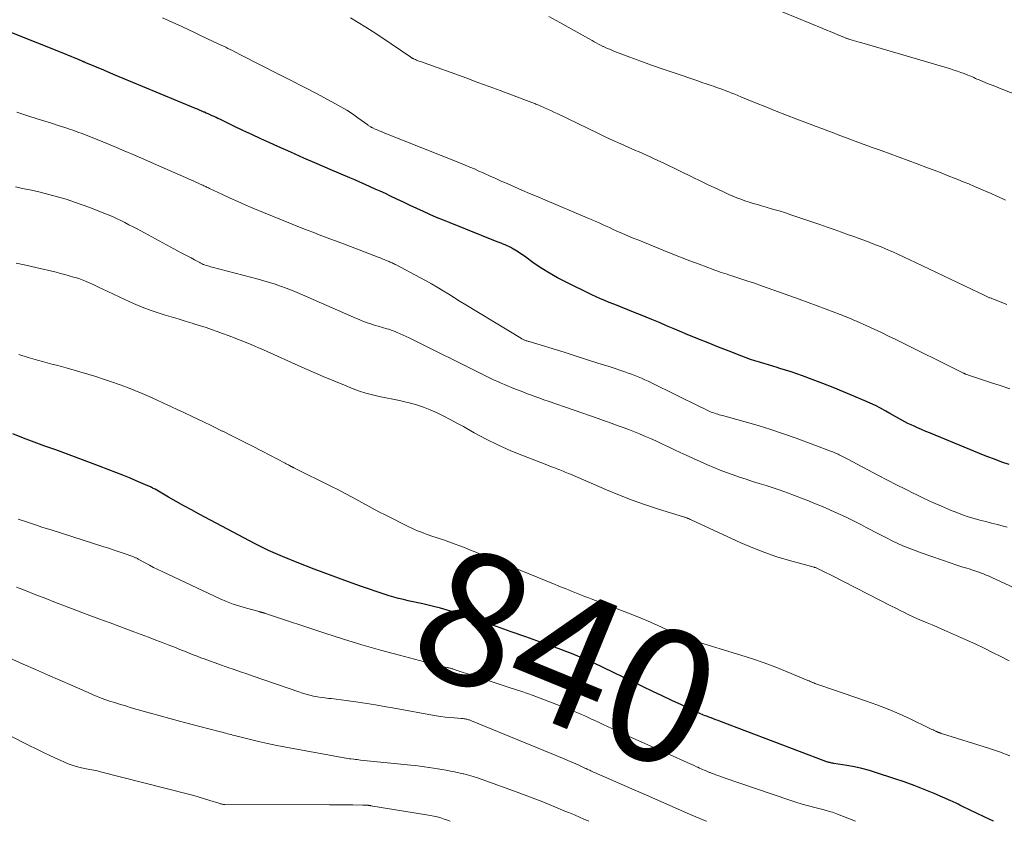
# Model space of a CAD drawing. Units: feet. Extents: x 1920000 to 1925000, y 530000 to 535006.
# Drawn here: x 1921008 to 1921156, y 530000 to 530121 of the extents above; entities that cross this region are included whole.
import ezdxf
from ezdxf.enums import TextEntityAlignment as Align

# ---------------------------------------------------------------- set-up
doc = ezdxf.new("R2010")
doc.units = ezdxf.units.FT
doc.header["$LTSCALE"] = 100
doc.header["$MEASUREMENT"] = 0
for name, color, linetype, lineweight in [('CONTOUR INDEX', 32, 'Continuous', 25), ('CONTOUR INDEX LABEL', 7, 'Continuous', 15), ('CONTOUR INTERMEDIATE', 40, 'Continuous', 15)]:
    doc.layers.add(name, color=color, linetype=linetype, lineweight=lineweight)
doc.styles.add('slant', font='romans.shx', dxfattribs={"oblique": 14.999978})

msp = doc.modelspace()

# ---------------------------------------------------------------- linework, layer by layer
at = {"layer": 'CONTOUR INDEX', "flags": 128}
for points, elevation in [([(1921157.06, 530053.64), (1921155.93, 530054.04), (1921154.82, 530054.46), (1921153.71, 530054.89), (1921152.6, 530055.33), (1921145.91, 530058.07), (1921145.22, 530058.36), (1921144.54, 530058.65), (1921143.86, 530058.94), (1921143.18, 530059.23), (1921142.77, 530059.41), (1921142.3, 530059.63), (1921141.83, 530059.85), (1921141.37, 530060.09), (1921140.91, 530060.33), (1921140.46, 530060.59), (1921140.01, 530060.84), (1921139.55, 530061.09), (1921139.1, 530061.35), (1921138.48, 530061.7), (1921137.71, 530062.12), (1921136.93, 530062.52), (1921136.14, 530062.89), (1921135.34, 530063.25), (1921133.7, 530063.95), (1921132.14, 530064.6), (1921130.58, 530065.24), (1921129.01, 530065.85), (1921127.43, 530066.44), (1921125.95, 530066.99), (1921125.11, 530067.29), (1921124.26, 530067.58), (1921123.41, 530067.86), (1921122.55, 530068.12), (1921122.18, 530068.23), (1921121.51, 530068.43), (1921120.83, 530068.64), (1921120.16, 530068.84), (1921119.49, 530069.05), (1921118.82, 530069.26), (1921118.15, 530069.48), (1921117.49, 530069.72), (1921116.83, 530069.97), (1921114.92, 530070.71), (1921113.35, 530071.32), (1921111.77, 530071.95), (1921110.21, 530072.59), (1921108.64, 530073.24), (1921107.47, 530073.73), (1921106.49, 530074.14), (1921105.52, 530074.54), (1921104.55, 530074.95), (1921103.57, 530075.35), (1921103.3, 530075.47), (1921102.46, 530075.81), (1921101.62, 530076.16), (1921100.78, 530076.5), (1921099.94, 530076.84), (1921099.6, 530076.98), (1921098.93, 530077.25), (1921098.26, 530077.51), (1921097.59, 530077.78), (1921096.91, 530078.05), (1921096.24, 530078.32), (1921095.58, 530078.6), (1921094.92, 530078.9), (1921094.27, 530079.2), (1921090.33, 530081.12), (1921089.12, 530081.75), (1921087.93, 530082.42), (1921086.77, 530083.15), (1921085.63, 530083.92), (1921084.14, 530084.98), (1921083.77, 530085.24), (1921083.39, 530085.5), (1921083.01, 530085.74), (1921082.62, 530085.98), (1921082.39, 530086.12), (1921082.11, 530086.28), (1921081.82, 530086.43), (1921081.53, 530086.56), (1921081.23, 530086.69), (1921080.93, 530086.81), (1921080.63, 530086.93), (1921080.33, 530087.05), (1921080.03, 530087.17), (1921072.97, 530089.99), (1921071.95, 530090.4), (1921070.94, 530090.83), (1921069.94, 530091.26), (1921068.94, 530091.71), (1921067.94, 530092.17), (1921066.95, 530092.64), (1921065.95, 530093.1), (1921064.96, 530093.57), (1921063.98, 530094.04), (1921063.23, 530094.4), (1921062.47, 530094.76), (1921061.7, 530095.1), (1921060.94, 530095.45), (1921060.17, 530095.79), (1921059.41, 530096.12), (1921058.64, 530096.46), (1921057.87, 530096.79), (1921054.94, 530098.04), (1921052.97, 530098.89), (1921050.99, 530099.75), (1921049.03, 530100.62), (1921047.06, 530101.5), (1921045.87, 530102.04), (1921044.51, 530102.66), (1921043.15, 530103.28), (1921041.8, 530103.92), (1921040.45, 530104.56), (1921038.33, 530105.58), (1921038.05, 530105.72), (1921037.76, 530105.86), (1921037.47, 530106), (1921037.18, 530106.13), (1921036.89, 530106.27), (1921036.6, 530106.4), (1921036.3, 530106.53), (1921036.01, 530106.66), (1921035.95, 530106.68), (1921035.63, 530106.82), (1921035.3, 530106.96), (1921034.98, 530107.1), (1921034.66, 530107.23), (1921026.7, 530110.53), (1921025.25, 530111.13), (1921023.8, 530111.74), (1921022.36, 530112.34), (1921020.91, 530112.95), (1921018.17, 530114.09), (1921018.09, 530114.12), (1921018.01, 530114.16), (1921017.93, 530114.19), (1921017.85, 530114.23), (1921017.77, 530114.26), (1921017.69, 530114.3), (1921017.61, 530114.33), (1921017.53, 530114.37), (1921016.84, 530114.66), (1921016.41, 530114.84), (1921015.98, 530115.02), (1921015.55, 530115.19), (1921015.12, 530115.36), (1921006.78, 530118.68)], 860), ([(1921154.69, 530000), (1921154.68, 530000.01), (1921153.41, 530000.6), (1921152.14, 530001.21), (1921150.04, 530002.24), (1921149.83, 530002.34), (1921149.61, 530002.45), (1921149.39, 530002.56), (1921149.17, 530002.66), (1921148.96, 530002.77), (1921148.74, 530002.87), (1921148.52, 530002.97), (1921148.3, 530003.07), (1921145.77, 530004.17), (1921144.27, 530004.79), (1921142.77, 530005.38), (1921141.25, 530005.94), (1921139.72, 530006.46), (1921137.12, 530007.3), (1921136.02, 530007.63), (1921134.91, 530007.93), (1921133.78, 530008.17), (1921132.65, 530008.38), (1921130.68, 530008.7), (1921130.53, 530008.73), (1921130.38, 530008.76), (1921130.23, 530008.79), (1921130.08, 530008.82), (1921129.93, 530008.86), (1921129.79, 530008.9), (1921129.64, 530008.94), (1921129.5, 530008.99), (1921113.64, 530015.02), (1921113.29, 530015.15), (1921112.94, 530015.28), (1921112.6, 530015.41), (1921112.25, 530015.54), (1921112.03, 530015.62), (1921111.79, 530015.71), (1921111.56, 530015.79), (1921111.33, 530015.88), (1921111.09, 530015.97), (1921110.86, 530016.07), (1921110.63, 530016.16), (1921110.4, 530016.26), (1921110.18, 530016.37), (1921107.75, 530017.5), (1921106.31, 530018.17), (1921104.88, 530018.85), (1921103.44, 530019.53), (1921102.01, 530020.21), (1921094.52, 530023.81), (1921093.94, 530024.09), (1921093.36, 530024.35), (1921092.77, 530024.61), (1921092.17, 530024.85), (1921091.58, 530025.09), (1921090.98, 530025.33), (1921090.38, 530025.55), (1921089.78, 530025.78), (1921086.58, 530026.94), (1921084.37, 530027.73), (1921082.16, 530028.51), (1921079.95, 530029.28), (1921077.73, 530030.03), (1921073.51, 530031.46), (1921072.51, 530031.78), (1921071.5, 530032.07), (1921070.48, 530032.33), (1921069.46, 530032.57), (1921068.86, 530032.7), (1921068.13, 530032.85), (1921067.4, 530033.01), (1921066.67, 530033.17), (1921065.94, 530033.34), (1921065.21, 530033.51), (1921064.49, 530033.71), (1921063.78, 530033.92), (1921063.07, 530034.15), (1921059.48, 530035.39), (1921057.15, 530036.21), (1921054.83, 530037.05), (1921052.53, 530037.93), (1921050.23, 530038.84), (1921047.74, 530039.84), (1921046.7, 530040.28), (1921045.67, 530040.74), (1921044.66, 530041.23), (1921043.65, 530041.74), (1921035.22, 530046.22), (1921034.06, 530046.84), (1921032.91, 530047.47), (1921031.76, 530048.12), (1921030.61, 530048.77), (1921028.59, 530049.94), (1921028.46, 530050.01), (1921028.32, 530050.08), (1921028.19, 530050.15), (1921028.06, 530050.22), (1921027.92, 530050.29), (1921027.79, 530050.36), (1921027.65, 530050.42), (1921027.51, 530050.48), (1921025.76, 530051.22), (1921024.74, 530051.64), (1921023.72, 530052.06), (1921022.69, 530052.47), (1921021.66, 530052.86), (1921020.1, 530053.46), (1921018.49, 530054.07), (1921016.88, 530054.67), (1921015.26, 530055.26), (1921013.65, 530055.85), (1921012.03, 530056.44), (1921010.42, 530057.03), (1921008.81, 530057.64), (1921007.21, 530058.26)], 840)]:
    msp.add_lwpolyline(points, dxfattribs=dict(at, elevation=elevation))
at = {"layer": 'CONTOUR INTERMEDIATE', "flags": 128}
for points, elevation in [([(1921166.8, 530105.84), (1921155.87, 530110.16), (1921155.26, 530110.4), (1921154.65, 530110.65), (1921154.03, 530110.89), (1921153.42, 530111.14), (1921152.66, 530111.45), (1921152.43, 530111.55), (1921152.2, 530111.64), (1921151.97, 530111.74), (1921151.75, 530111.85), (1921151.52, 530111.95), (1921151.29, 530112.05), (1921151.06, 530112.14), (1921150.82, 530112.23), (1921150.28, 530112.45), (1921149.77, 530112.64), (1921149.26, 530112.82), (1921148.75, 530112.99), (1921148.23, 530113.15), (1921134.87, 530117.09), (1921134.51, 530117.19), (1921134.16, 530117.29), (1921133.81, 530117.4), (1921133.46, 530117.5), (1921132.94, 530117.65), (1921132.85, 530117.68), (1921132.76, 530117.71), (1921132.66, 530117.74), (1921132.57, 530117.78), (1921132.48, 530117.81), (1921132.38, 530117.85), (1921132.29, 530117.88), (1921132.2, 530117.92), (1921131.27, 530118.31), (1921130.71, 530118.55), (1921130.15, 530118.78), (1921129.59, 530119.01), (1921129.03, 530119.24), (1921119.25, 530123.26)], 876), ([(1921157.15, 530065.07), (1921155.7, 530065.55), (1921154.26, 530066.02), (1921151.22, 530067), (1921151.08, 530067.04), (1921150.95, 530067.09), (1921150.82, 530067.13), (1921150.69, 530067.18), (1921150.53, 530067.24), (1921150.48, 530067.26), (1921150.42, 530067.28), (1921150.37, 530067.31), (1921150.32, 530067.33), (1921150.26, 530067.36), (1921150.21, 530067.38), (1921150.16, 530067.41), (1921150.1, 530067.43), (1921139.98, 530072.46), (1921138.9, 530072.98), (1921137.83, 530073.5), (1921136.74, 530074), (1921135.66, 530074.5), (1921134.09, 530075.21), (1921133.78, 530075.34), (1921133.48, 530075.48), (1921133.17, 530075.61), (1921132.86, 530075.74), (1921132.55, 530075.86), (1921132.23, 530075.99), (1921131.92, 530076.11), (1921131.61, 530076.23), (1921129.52, 530077.02), (1921128.16, 530077.54), (1921126.8, 530078.04), (1921125.44, 530078.54), (1921124.07, 530079.04), (1921120.81, 530080.2), (1921119.79, 530080.56), (1921118.76, 530080.92), (1921117.73, 530081.26), (1921116.7, 530081.6), (1921115.34, 530082.04), (1921114.99, 530082.16), (1921114.63, 530082.27), (1921114.28, 530082.38), (1921113.93, 530082.5), (1921113.57, 530082.61), (1921113.22, 530082.73), (1921112.87, 530082.86), (1921112.52, 530082.99), (1921110.42, 530083.78), (1921109.02, 530084.31), (1921107.62, 530084.85), (1921106.23, 530085.4), (1921104.85, 530085.96), (1921101.33, 530087.39), (1921100.51, 530087.73), (1921099.69, 530088.07), (1921098.87, 530088.42), (1921098.06, 530088.78), (1921097.39, 530089.08), (1921096.92, 530089.3), (1921096.44, 530089.51), (1921095.97, 530089.72), (1921095.49, 530089.94), (1921095.02, 530090.15), (1921094.54, 530090.36), (1921094.07, 530090.57), (1921093.59, 530090.78), (1921087.21, 530093.46), (1921086.07, 530093.95), (1921084.92, 530094.44), (1921083.77, 530094.93), (1921082.63, 530095.43), (1921081.18, 530096.06), (1921080.76, 530096.24), (1921080.34, 530096.43), (1921079.92, 530096.62), (1921079.51, 530096.81), (1921079.09, 530097), (1921078.67, 530097.19), (1921078.25, 530097.38), (1921077.83, 530097.57), (1921077.3, 530097.8), (1921076.62, 530098.11), (1921075.93, 530098.4), (1921075.24, 530098.69), (1921074.54, 530098.97), (1921062.9, 530103.62), (1921062.6, 530103.74), (1921062.3, 530103.86), (1921062.01, 530103.98), (1921061.71, 530104.11), (1921061.32, 530104.28), (1921061.22, 530104.32), (1921061.12, 530104.37), (1921061.03, 530104.43), (1921060.93, 530104.48), (1921060.84, 530104.54), (1921060.75, 530104.6), (1921060.66, 530104.67), (1921060.57, 530104.73), (1921059.1, 530105.81), (1921058.27, 530106.4), (1921057.42, 530106.96), (1921056.54, 530107.48), (1921055.65, 530107.98), (1921052.96, 530109.39), (1921050.91, 530110.46), (1921048.85, 530111.53), (1921046.78, 530112.59), (1921044.71, 530113.64), (1921041.24, 530115.4), (1921040.9, 530115.57), (1921040.57, 530115.74), (1921040.23, 530115.91), (1921039.89, 530116.07), (1921039.56, 530116.24), (1921039.22, 530116.41), (1921038.88, 530116.57), (1921038.54, 530116.73), (1921037.33, 530117.31), (1921036.39, 530117.76), (1921035.44, 530118.2), (1921034.5, 530118.65), (1921033.55, 530119.09), (1921032.6, 530119.54), (1921031.17, 530120.2), (1921029.73, 530120.84)], 864), ([(1921156.7, 530077.73), (1921154.32, 530078.66), (1921154.21, 530078.71), (1921154.11, 530078.75), (1921154.01, 530078.79), (1921153.9, 530078.83), (1921153.8, 530078.87), (1921153.7, 530078.92), (1921153.6, 530078.97), (1921153.5, 530079.01), (1921153.28, 530079.12), (1921153.08, 530079.22), (1921152.87, 530079.32), (1921152.66, 530079.42), (1921152.46, 530079.52), (1921142.98, 530084.06), (1921142.12, 530084.47), (1921141.26, 530084.87), (1921140.4, 530085.26), (1921139.53, 530085.64), (1921139.14, 530085.81), (1921138.47, 530086.09), (1921137.79, 530086.38), (1921137.11, 530086.65), (1921136.42, 530086.92), (1921135.73, 530087.18), (1921135.05, 530087.44), (1921134.36, 530087.69), (1921133.67, 530087.95), (1921132.9, 530088.23), (1921131.82, 530088.62), (1921130.74, 530089), (1921129.66, 530089.38), (1921128.58, 530089.75), (1921124.36, 530091.18), (1921123.4, 530091.5), (1921122.44, 530091.8), (1921121.47, 530092.09), (1921120.5, 530092.38), (1921119.8, 530092.57), (1921119.18, 530092.75), (1921118.55, 530092.94), (1921117.93, 530093.13), (1921117.31, 530093.33), (1921116.7, 530093.55), (1921116.09, 530093.78), (1921115.49, 530094.03), (1921114.9, 530094.29), (1921113.88, 530094.76), (1921112.79, 530095.27), (1921111.69, 530095.78), (1921110.6, 530096.31), (1921109.52, 530096.83), (1921105.19, 530098.95), (1921104.66, 530099.2), (1921104.12, 530099.46), (1921103.58, 530099.7), (1921103.04, 530099.95), (1921102.5, 530100.19), (1921101.96, 530100.43), (1921101.42, 530100.67), (1921100.87, 530100.91), (1921099.73, 530101.41), (1921098.62, 530101.9), (1921097.51, 530102.41), (1921096.4, 530102.92), (1921095.3, 530103.44), (1921089.06, 530106.44), (1921088.58, 530106.67), (1921088.1, 530106.89), (1921087.62, 530107.11), (1921087.14, 530107.33), (1921086.49, 530107.62), (1921086.33, 530107.69), (1921086.18, 530107.76), (1921086.02, 530107.82), (1921085.87, 530107.88), (1921085.71, 530107.94), (1921085.55, 530108), (1921085.4, 530108.06), (1921085.24, 530108.12), (1921082.2, 530109.27), (1921080.52, 530109.9), (1921078.84, 530110.52), (1921077.16, 530111.14), (1921075.48, 530111.75), (1921068.51, 530114.26), (1921068.32, 530114.33), (1921068.12, 530114.4), (1921067.93, 530114.48), (1921067.74, 530114.56), (1921067.46, 530114.69), (1921067.41, 530114.71), (1921067.35, 530114.73), (1921067.3, 530114.76), (1921067.25, 530114.79), (1921067.2, 530114.82), (1921067.15, 530114.85), (1921067.1, 530114.88), (1921067.05, 530114.91), (1921062.53, 530117.98), (1921061.41, 530118.72), (1921060.29, 530119.44), (1921059.14, 530120.14), (1921057.99, 530120.82)], 868), ([(1921156.52, 530093.44), (1921156.02, 530093.66), (1921155.18, 530094.03), (1921154.35, 530094.4), (1921153.51, 530094.77), (1921152.68, 530095.14), (1921151.84, 530095.5), (1921151, 530095.86), (1921150.15, 530096.2), (1921149.31, 530096.54), (1921148.92, 530096.69), (1921147.88, 530097.1), (1921146.84, 530097.51), (1921145.79, 530097.91), (1921144.75, 530098.3), (1921143.2, 530098.88), (1921141.85, 530099.38), (1921140.5, 530099.88), (1921139.16, 530100.37), (1921137.81, 530100.87), (1921136.46, 530101.36), (1921135.78, 530101.6), (1921135.11, 530101.85), (1921134.43, 530102.1), (1921133.76, 530102.35), (1921133.09, 530102.61), (1921132.42, 530102.86), (1921131.74, 530103.11), (1921131.07, 530103.37), (1921130.65, 530103.53), (1921129.77, 530103.86), (1921128.89, 530104.19), (1921128, 530104.52), (1921127.12, 530104.86), (1921125.11, 530105.61), (1921123.55, 530106.21), (1921121.99, 530106.82), (1921120.43, 530107.44), (1921118.88, 530108.07), (1921116.68, 530108.97), (1921116.23, 530109.15), (1921115.78, 530109.34), (1921115.33, 530109.52), (1921114.88, 530109.7), (1921114.43, 530109.88), (1921113.97, 530110.05), (1921113.51, 530110.22), (1921113.05, 530110.38), (1921112.72, 530110.5), (1921112.1, 530110.72), (1921111.47, 530110.93), (1921110.84, 530111.14), (1921110.21, 530111.35), (1921106.51, 530112.6), (1921104.88, 530113.16), (1921103.25, 530113.73), (1921101.63, 530114.32), (1921100.02, 530114.92), (1921097.57, 530115.85), (1921097.18, 530116.01), (1921096.8, 530116.16), (1921096.41, 530116.33), (1921096.03, 530116.51), (1921095.95, 530116.55), (1921095.61, 530116.71), (1921095.28, 530116.88), (1921094.95, 530117.06), (1921094.63, 530117.24), (1921094.31, 530117.43), (1921093.98, 530117.62), (1921093.66, 530117.81), (1921093.33, 530117.99), (1921089.49, 530120.15), (1921087.8, 530121.04)], 872), ([(1921156.77, 530044.24), (1921156.16, 530044.39), (1921155.28, 530044.62), (1921154.4, 530044.85), (1921153.52, 530045.07), (1921152.64, 530045.3), (1921151.77, 530045.55), (1921150.9, 530045.81), (1921150.05, 530046.11), (1921149.2, 530046.43), (1921148.21, 530046.82), (1921146.88, 530047.38), (1921145.56, 530047.95), (1921144.25, 530048.56), (1921142.96, 530049.18), (1921142.82, 530049.25), (1921141.46, 530049.94), (1921140.11, 530050.63), (1921138.76, 530051.33), (1921137.42, 530052.03), (1921132.7, 530054.52), (1921132.5, 530054.62), (1921132.3, 530054.72), (1921132.1, 530054.83), (1921131.9, 530054.93), (1921131.88, 530054.94), (1921131.69, 530055.03), (1921131.5, 530055.13), (1921131.31, 530055.22), (1921131.12, 530055.3), (1921130.93, 530055.39), (1921130.74, 530055.47), (1921130.54, 530055.55), (1921130.34, 530055.63), (1921125.02, 530057.61), (1921123.12, 530058.29), (1921121.21, 530058.93), (1921119.28, 530059.53), (1921117.35, 530060.09), (1921113.94, 530061.02), (1921113.7, 530061.09), (1921113.45, 530061.16), (1921113.21, 530061.23), (1921112.97, 530061.31), (1921112.73, 530061.39), (1921112.49, 530061.47), (1921112.25, 530061.56), (1921112.02, 530061.66), (1921111.85, 530061.74), (1921111.54, 530061.88), (1921111.23, 530062.03), (1921110.91, 530062.17), (1921110.6, 530062.32), (1921103.24, 530065.95), (1921102.75, 530066.18), (1921102.26, 530066.41), (1921101.77, 530066.63), (1921101.27, 530066.84), (1921100.77, 530067.04), (1921100.26, 530067.23), (1921099.75, 530067.42), (1921099.24, 530067.59), (1921096.89, 530068.38), (1921095.2, 530068.93), (1921093.5, 530069.48), (1921091.8, 530070.02), (1921090.1, 530070.54), (1921084.85, 530072.14), (1921084.74, 530072.18), (1921084.64, 530072.21), (1921084.53, 530072.24), (1921084.43, 530072.28), (1921084.41, 530072.28), (1921084.32, 530072.32), (1921084.22, 530072.35), (1921084.13, 530072.39), (1921084.04, 530072.44), (1921083.95, 530072.48), (1921083.86, 530072.53), (1921083.77, 530072.58), (1921083.68, 530072.63), (1921075.34, 530077.68), (1921074.48, 530078.2), (1921073.62, 530078.73), (1921072.76, 530079.26), (1921071.9, 530079.79), (1921071.04, 530080.32), (1921070.17, 530080.83), (1921069.29, 530081.32), (1921068.4, 530081.81), (1921064.83, 530083.69), (1921064.68, 530083.76), (1921064.53, 530083.84), (1921064.38, 530083.91), (1921064.24, 530083.98), (1921064.09, 530084.04), (1921063.94, 530084.11), (1921063.79, 530084.18), (1921063.64, 530084.24), (1921063.35, 530084.37), (1921063.05, 530084.5), (1921062.76, 530084.62), (1921062.46, 530084.74), (1921062.16, 530084.86), (1921057.34, 530086.71), (1921056.53, 530087.02), (1921055.71, 530087.33), (1921054.9, 530087.63), (1921054.08, 530087.93), (1921053.27, 530088.23), (1921052.45, 530088.54), (1921051.64, 530088.85), (1921050.84, 530089.17), (1921043.31, 530092.23), (1921042.16, 530092.71), (1921041.02, 530093.21), (1921039.88, 530093.72), (1921038.75, 530094.25), (1921036.79, 530095.19), (1921036.64, 530095.26), (1921036.5, 530095.33), (1921036.35, 530095.4), (1921036.21, 530095.47), (1921036.06, 530095.54), (1921035.91, 530095.6), (1921035.77, 530095.67), (1921035.62, 530095.74), (1921035.27, 530095.89), (1921034.95, 530096.03), (1921034.63, 530096.18), (1921034.31, 530096.32), (1921033.99, 530096.46), (1921028.36, 530098.95), (1921026.89, 530099.59), (1921025.42, 530100.23), (1921023.94, 530100.86), (1921022.46, 530101.48), (1921020.74, 530102.21), (1921020.12, 530102.46), (1921019.49, 530102.71), (1921018.87, 530102.96), (1921018.24, 530103.2), (1921017.61, 530103.44), (1921016.98, 530103.67), (1921016.35, 530103.89), (1921015.71, 530104.11), (1921015, 530104.34), (1921014.01, 530104.67), (1921013.02, 530104.99), (1921012.03, 530105.31), (1921011.03, 530105.62), (1921009.33, 530106.15), (1921007.79, 530106.64)], 856), ([(1921159.85, 530034.18), (1921154.45, 530036.67), (1921154.03, 530036.85), (1921153.61, 530037.03), (1921153.18, 530037.2), (1921152.75, 530037.37), (1921152.32, 530037.52), (1921151.88, 530037.67), (1921151.44, 530037.82), (1921151.01, 530037.95), (1921150.69, 530038.05), (1921150.09, 530038.24), (1921149.49, 530038.43), (1921148.9, 530038.63), (1921148.31, 530038.83), (1921143.97, 530040.33), (1921142.52, 530040.87), (1921141.08, 530041.45), (1921139.67, 530042.09), (1921138.28, 530042.77), (1921136.92, 530043.47), (1921136.22, 530043.83), (1921135.52, 530044.2), (1921134.82, 530044.57), (1921134.12, 530044.94), (1921133.42, 530045.31), (1921132.71, 530045.66), (1921132, 530046), (1921131.28, 530046.32), (1921128.95, 530047.33), (1921127.91, 530047.77), (1921126.86, 530048.2), (1921125.81, 530048.61), (1921124.76, 530049.02), (1921123.69, 530049.41), (1921122.63, 530049.78), (1921121.55, 530050.14), (1921120.48, 530050.49), (1921119.45, 530050.81), (1921118.46, 530051.13), (1921117.48, 530051.44), (1921116.5, 530051.77), (1921115.52, 530052.11), (1921114.55, 530052.46), (1921113.58, 530052.82), (1921112.63, 530053.22), (1921111.68, 530053.63), (1921108.49, 530055.07), (1921107.59, 530055.48), (1921106.7, 530055.89), (1921105.8, 530056.31), (1921104.91, 530056.73), (1921104.69, 530056.84), (1921103.91, 530057.2), (1921103.12, 530057.56), (1921102.33, 530057.9), (1921101.53, 530058.23), (1921101.47, 530058.26), (1921100.7, 530058.57), (1921099.93, 530058.87), (1921099.15, 530059.16), (1921098.37, 530059.45), (1921097.59, 530059.73), (1921096.8, 530060.01), (1921096.02, 530060.29), (1921095.23, 530060.56), (1921087.7, 530063.18), (1921087.08, 530063.4), (1921086.46, 530063.62), (1921085.84, 530063.84), (1921085.23, 530064.07), (1921084.61, 530064.3), (1921084, 530064.53), (1921083.39, 530064.77), (1921082.78, 530065.02), (1921082.2, 530065.25), (1921081.68, 530065.47), (1921081.16, 530065.68), (1921080.64, 530065.91), (1921080.12, 530066.14), (1921079.61, 530066.37), (1921079.1, 530066.61), (1921078.59, 530066.86), (1921078.08, 530067.11), (1921066.81, 530072.72), (1921066.36, 530072.93), (1921065.92, 530073.14), (1921065.46, 530073.34), (1921065.01, 530073.54), (1921064.7, 530073.66), (1921064.39, 530073.78), (1921064.08, 530073.89), (1921063.77, 530074), (1921063.46, 530074.09), (1921062.13, 530074.46), (1921061.72, 530074.59), (1921061.31, 530074.71), (1921060.9, 530074.85), (1921060.49, 530074.98), (1921060.08, 530075.13), (1921059.68, 530075.28), (1921059.28, 530075.45), (1921058.89, 530075.61), (1921050.77, 530079.19), (1921049.95, 530079.53), (1921049.13, 530079.87), (1921048.31, 530080.18), (1921047.48, 530080.49), (1921046.64, 530080.77), (1921045.8, 530081.04), (1921044.95, 530081.29), (1921044.1, 530081.52), (1921037.18, 530083.35), (1921036.95, 530083.41), (1921036.73, 530083.48), (1921036.51, 530083.55), (1921036.28, 530083.62), (1921036.03, 530083.7), (1921035.93, 530083.74), (1921035.84, 530083.77), (1921035.75, 530083.81), (1921035.66, 530083.85), (1921035.57, 530083.9), (1921035.48, 530083.94), (1921035.39, 530083.99), (1921035.31, 530084.04), (1921034.5, 530084.47), (1921034.01, 530084.73), (1921033.52, 530084.99), (1921033.03, 530085.26), (1921032.54, 530085.52), (1921025.9, 530089.09), (1921025.29, 530089.41), (1921024.67, 530089.73), (1921024.05, 530090.05), (1921023.43, 530090.36), (1921022.81, 530090.65), (1921022.17, 530090.94), (1921021.54, 530091.22), (1921020.89, 530091.48), (1921019.02, 530092.22), (1921017.76, 530092.69), (1921016.49, 530093.14), (1921015.21, 530093.55), (1921013.91, 530093.93), (1921012.61, 530094.28), (1921011.3, 530094.61), (1921009.99, 530094.92), (1921008.67, 530095.2), (1921007.6, 530095.42)], 852), ([(1921157.04, 530024.14), (1921155.8, 530024.78), (1921154.55, 530025.41), (1921153.3, 530026.03), (1921152.03, 530026.62), (1921150.76, 530027.2), (1921147.62, 530028.6), (1921146.9, 530028.91), (1921146.18, 530029.23), (1921145.46, 530029.53), (1921144.73, 530029.83), (1921144.63, 530029.88), (1921143.96, 530030.16), (1921143.28, 530030.45), (1921142.62, 530030.76), (1921141.96, 530031.07), (1921141.3, 530031.39), (1921140.64, 530031.72), (1921139.99, 530032.05), (1921139.34, 530032.38), (1921130.38, 530036.98), (1921129.97, 530037.19), (1921129.55, 530037.39), (1921129.13, 530037.59), (1921128.71, 530037.78), (1921127.9, 530038.15), (1921127.88, 530038.16), (1921127.87, 530038.16), (1921127.85, 530038.17), (1921127.84, 530038.17), (1921127.77, 530038.19), (1921127.76, 530038.19), (1921127.74, 530038.2), (1921127.72, 530038.2), (1921127.71, 530038.21), (1921123.99, 530039.23), (1921122.13, 530039.8), (1921120.3, 530040.42), (1921118.49, 530041.13), (1921116.71, 530041.89), (1921109.21, 530045.33), (1921109.13, 530045.37), (1921109.06, 530045.41), (1921108.98, 530045.44), (1921108.9, 530045.48), (1921108.82, 530045.52), (1921108.74, 530045.55), (1921108.66, 530045.58), (1921108.58, 530045.62), (1921108.52, 530045.64), (1921108.4, 530045.68), (1921108.29, 530045.72), (1921108.17, 530045.76), (1921108.06, 530045.79), (1921104.31, 530046.96), (1921102.33, 530047.6), (1921100.37, 530048.29), (1921098.43, 530049.04), (1921096.51, 530049.84), (1921091.05, 530052.19), (1921090.78, 530052.3), (1921090.52, 530052.42), (1921090.26, 530052.53), (1921089.99, 530052.65), (1921089.73, 530052.76), (1921089.46, 530052.87), (1921089.19, 530052.97), (1921088.92, 530053.07), (1921088.72, 530053.15), (1921088.35, 530053.28), (1921087.98, 530053.42), (1921087.61, 530053.56), (1921087.24, 530053.7), (1921084.02, 530054.96), (1921082.12, 530055.74), (1921080.25, 530056.58), (1921078.41, 530057.49), (1921076.6, 530058.45), (1921074.96, 530059.37), (1921073.98, 530059.9), (1921073, 530060.43), (1921072.01, 530060.94), (1921071.01, 530061.43), (1921069.99, 530061.89), (1921068.96, 530062.3), (1921067.91, 530062.64), (1921066.83, 530062.93), (1921066.34, 530063.05), (1921065.34, 530063.29), (1921064.33, 530063.51), (1921063.32, 530063.71), (1921062.31, 530063.9), (1921061.3, 530064.12), (1921060.31, 530064.37), (1921059.33, 530064.69), (1921058.37, 530065.05), (1921057.07, 530065.58), (1921055.47, 530066.25), (1921053.87, 530066.92), (1921052.28, 530067.61), (1921050.69, 530068.31), (1921044.92, 530070.89), (1921044.04, 530071.27), (1921043.16, 530071.65), (1921042.27, 530072.01), (1921041.37, 530072.37), (1921041.22, 530072.43), (1921040.4, 530072.75), (1921039.58, 530073.06), (1921038.75, 530073.37), (1921037.93, 530073.68), (1921037.1, 530073.98), (1921036.27, 530074.26), (1921035.43, 530074.53), (1921034.59, 530074.79), (1921034.17, 530074.91), (1921033.11, 530075.23), (1921032.06, 530075.55), (1921031.01, 530075.87), (1921029.96, 530076.2), (1921029.35, 530076.39), (1921028, 530076.85), (1921026.67, 530077.34), (1921025.36, 530077.89), (1921024.07, 530078.47), (1921020.66, 530080.08), (1921020.16, 530080.31), (1921019.66, 530080.55), (1921019.16, 530080.78), (1921018.66, 530081.01), (1921018.15, 530081.23), (1921017.64, 530081.44), (1921017.12, 530081.62), (1921016.59, 530081.79), (1921016.34, 530081.86), (1921015.69, 530082.05), (1921015.03, 530082.23), (1921014.37, 530082.4), (1921013.71, 530082.57), (1921010.65, 530083.29), (1921009.18, 530083.63), (1921007.71, 530083.96)], 848), ([(1921157.17, 530009.85), (1921155.57, 530010.44), (1921153.96, 530010.98), (1921146.89, 530013.21), (1921146.81, 530013.23), (1921146.73, 530013.26), (1921146.66, 530013.29), (1921146.58, 530013.31), (1921146.51, 530013.34), (1921146.43, 530013.37), (1921146.36, 530013.4), (1921146.29, 530013.43), (1921146.22, 530013.46), (1921146.15, 530013.49), (1921146.08, 530013.52), (1921146.01, 530013.55), (1921145.78, 530013.66), (1921145.6, 530013.74), (1921145.41, 530013.83), (1921145.23, 530013.91), (1921145.04, 530014), (1921142.14, 530015.39), (1921140.49, 530016.15), (1921138.83, 530016.86), (1921137.14, 530017.52), (1921135.44, 530018.13), (1921128.73, 530020.43), (1921128.58, 530020.48), (1921128.42, 530020.54), (1921128.27, 530020.59), (1921128.11, 530020.64), (1921127.96, 530020.69), (1921127.8, 530020.75), (1921127.65, 530020.81), (1921127.5, 530020.87), (1921127.46, 530020.89), (1921127.29, 530020.96), (1921127.12, 530021.03), (1921126.96, 530021.11), (1921126.79, 530021.18), (1921123.68, 530022.47), (1921121.95, 530023.17), (1921120.21, 530023.82), (1921118.45, 530024.43), (1921116.67, 530025), (1921109.8, 530027.09), (1921109.62, 530027.14), (1921109.44, 530027.2), (1921109.25, 530027.25), (1921109.07, 530027.3), (1921108.88, 530027.36), (1921108.7, 530027.42), (1921108.53, 530027.48), (1921108.36, 530027.56), (1921108.18, 530027.63), (1921108.01, 530027.71), (1921107.84, 530027.79), (1921107.67, 530027.87), (1921104.74, 530029.21), (1921103.1, 530029.94), (1921101.44, 530030.65), (1921099.78, 530031.33), (1921098.1, 530031.98), (1921094.18, 530033.46), (1921093.68, 530033.64), (1921093.19, 530033.83), (1921092.71, 530034.02), (1921092.22, 530034.21), (1921091.73, 530034.4), (1921091.24, 530034.6), (1921090.76, 530034.8), (1921090.27, 530035), (1921089.96, 530035.13), (1921089.32, 530035.39), (1921088.68, 530035.66), (1921088.04, 530035.92), (1921087.4, 530036.18), (1921078.45, 530039.82), (1921077.64, 530040.14), (1921076.84, 530040.47), (1921076.03, 530040.79), (1921075.23, 530041.11), (1921074.42, 530041.43), (1921073.6, 530041.74), (1921072.79, 530042.03), (1921071.97, 530042.32), (1921070.24, 530042.9), (1921069.8, 530043.06), (1921069.36, 530043.21), (1921068.92, 530043.37), (1921068.49, 530043.54), (1921068.05, 530043.71), (1921067.62, 530043.89), (1921067.2, 530044.09), (1921066.78, 530044.29), (1921063.3, 530046.03), (1921062.27, 530046.55), (1921061.25, 530047.09), (1921060.24, 530047.64), (1921059.23, 530048.19), (1921058.22, 530048.75), (1921057.2, 530049.3), (1921056.18, 530049.83), (1921055.15, 530050.35), (1921049.45, 530053.18), (1921049.4, 530053.21), (1921049.35, 530053.23), (1921049.3, 530053.26), (1921049.25, 530053.28), (1921049.2, 530053.3), (1921049.16, 530053.33), (1921049.11, 530053.35), (1921049.06, 530053.38), (1921048.83, 530053.5), (1921048.66, 530053.59), (1921048.5, 530053.68), (1921048.33, 530053.76), (1921048.17, 530053.85), (1921044.72, 530055.66), (1921043.24, 530056.43), (1921041.75, 530057.19), (1921040.26, 530057.93), (1921038.76, 530058.67), (1921038.7, 530058.7), (1921037.23, 530059.41), (1921035.76, 530060.11), (1921034.29, 530060.81), (1921032.82, 530061.52), (1921032.02, 530061.9), (1921030.95, 530062.4), (1921029.87, 530062.9), (1921028.79, 530063.4), (1921027.71, 530063.89), (1921026.63, 530064.36), (1921025.53, 530064.81), (1921024.43, 530065.25), (1921023.32, 530065.66), (1921023.2, 530065.7), (1921022.03, 530066.11), (1921020.85, 530066.51), (1921019.66, 530066.88), (1921018.46, 530067.24), (1921015.21, 530068.18), (1921014.5, 530068.38), (1921013.78, 530068.58), (1921013.07, 530068.77), (1921012.35, 530068.95), (1921011.64, 530069.14), (1921010.93, 530069.34), (1921010.22, 530069.55), (1921009.51, 530069.76), (1921008.09, 530070.21)], 844), ([(1921133.95, 530000), (1921131.23, 530001.09), (1921130.98, 530001.18), (1921130.73, 530001.27), (1921130.48, 530001.35), (1921130.23, 530001.43), (1921129.97, 530001.5), (1921129.72, 530001.58), (1921129.46, 530001.64), (1921129.21, 530001.71), (1921127.81, 530002.07), (1921126.86, 530002.33), (1921125.91, 530002.6), (1921124.97, 530002.9), (1921124.04, 530003.2), (1921114.03, 530006.61), (1921113.7, 530006.72), (1921113.38, 530006.84), (1921113.05, 530006.95), (1921112.73, 530007.07), (1921112.29, 530007.24), (1921112.18, 530007.28), (1921112.08, 530007.32), (1921111.98, 530007.36), (1921111.87, 530007.4), (1921111.77, 530007.45), (1921111.67, 530007.49), (1921111.57, 530007.53), (1921111.46, 530007.58), (1921111.19, 530007.7), (1921110.95, 530007.8), (1921110.71, 530007.9), (1921110.46, 530008.01), (1921110.22, 530008.12), (1921110.01, 530008.21), (1921109.66, 530008.37), (1921109.31, 530008.52), (1921108.96, 530008.68), (1921108.61, 530008.83), (1921105.95, 530010.03), (1921104.27, 530010.79), (1921102.6, 530011.55), (1921100.92, 530012.32), (1921099.25, 530013.08), (1921095.97, 530014.58), (1921095.36, 530014.86), (1921094.74, 530015.14), (1921094.12, 530015.43), (1921093.51, 530015.71), (1921093.22, 530015.84), (1921092.75, 530016.05), (1921092.27, 530016.26), (1921091.79, 530016.46), (1921091.3, 530016.65), (1921088.88, 530017.61), (1921087.18, 530018.27), (1921085.46, 530018.9), (1921083.74, 530019.5), (1921082.01, 530020.08), (1921078.22, 530021.31), (1921077.57, 530021.52), (1921076.92, 530021.74), (1921076.27, 530021.95), (1921075.62, 530022.16), (1921074.92, 530022.4), (1921074.62, 530022.5), (1921074.32, 530022.59), (1921074.03, 530022.69), (1921073.73, 530022.79), (1921073.36, 530022.92), (1921073.25, 530022.95), (1921073.14, 530022.99), (1921073.02, 530023.01), (1921072.91, 530023.04), (1921072.79, 530023.07), (1921072.68, 530023.09), (1921072.56, 530023.11), (1921072.45, 530023.13), (1921072.24, 530023.17), (1921072.03, 530023.21), (1921071.81, 530023.26), (1921071.6, 530023.31), (1921071.38, 530023.36), (1921065.33, 530024.97), (1921062.51, 530025.74), (1921059.71, 530026.55), (1921056.92, 530027.41), (1921054.14, 530028.3), (1921045.33, 530031.21), (1921045.26, 530031.24), (1921045.19, 530031.26), (1921045.12, 530031.29), (1921045.04, 530031.31), (1921045.01, 530031.32), (1921044.96, 530031.34), (1921044.9, 530031.36), (1921044.84, 530031.38), (1921044.78, 530031.4), (1921044.72, 530031.42), (1921044.66, 530031.43), (1921044.6, 530031.45), (1921044.54, 530031.46), (1921044.52, 530031.47), (1921044.45, 530031.48), (1921044.38, 530031.5), (1921044.31, 530031.52), (1921044.24, 530031.54), (1921042.34, 530032.04), (1921041.33, 530032.34), (1921040.33, 530032.68), (1921039.35, 530033.06), (1921038.39, 530033.48), (1921029.66, 530037.55), (1921029.01, 530037.86), (1921028.37, 530038.18), (1921027.73, 530038.51), (1921027.1, 530038.86), (1921026.03, 530039.45), (1921025.93, 530039.51), (1921025.84, 530039.56), (1921025.74, 530039.61), (1921025.65, 530039.65), (1921025.55, 530039.7), (1921025.45, 530039.74), (1921025.35, 530039.78), (1921025.25, 530039.82), (1921023.94, 530040.28), (1921023.18, 530040.55), (1921022.42, 530040.8), (1921021.65, 530041.06), (1921020.89, 530041.3), (1921012.95, 530043.82), (1921011.72, 530044.21), (1921010.48, 530044.62), (1921009.25, 530045.03), (1921008.02, 530045.46)], 836), ([(1921111.52, 530000), (1921111.46, 530000.03), (1921108.99, 530001.09), (1921106.82, 530002.03), (1921104.65, 530002.97), (1921102.49, 530003.92), (1921100.32, 530004.87), (1921094.69, 530007.33), (1921094.51, 530007.41), (1921094.33, 530007.5), (1921094.14, 530007.58), (1921093.96, 530007.67), (1921093.78, 530007.75), (1921093.6, 530007.84), (1921093.42, 530007.92), (1921093.24, 530008), (1921092.44, 530008.37), (1921091.86, 530008.63), (1921091.28, 530008.88), (1921090.69, 530009.13), (1921090.11, 530009.38), (1921076.19, 530015.1), (1921076.08, 530015.14), (1921075.96, 530015.19), (1921075.84, 530015.24), (1921075.73, 530015.28), (1921075.61, 530015.32), (1921075.49, 530015.35), (1921075.37, 530015.38), (1921075.24, 530015.41), (1921075.21, 530015.41), (1921075.07, 530015.43), (1921074.93, 530015.45), (1921074.79, 530015.47), (1921074.66, 530015.48), (1921073.58, 530015.55), (1921072.91, 530015.6), (1921072.23, 530015.67), (1921071.56, 530015.77), (1921070.89, 530015.87), (1921064.31, 530017.06), (1921063.03, 530017.29), (1921061.74, 530017.51), (1921060.45, 530017.72), (1921059.15, 530017.92), (1921058.06, 530018.09), (1921057.31, 530018.19), (1921056.56, 530018.29), (1921055.81, 530018.38), (1921055.06, 530018.45), (1921054.71, 530018.49), (1921054.14, 530018.55), (1921053.57, 530018.63), (1921053, 530018.73), (1921052.43, 530018.84), (1921051.87, 530018.97), (1921051.31, 530019.12), (1921050.76, 530019.28), (1921050.21, 530019.46), (1921043.34, 530021.83), (1921042.38, 530022.16), (1921041.43, 530022.49), (1921040.48, 530022.82), (1921039.52, 530023.15), (1921039.28, 530023.23), (1921038.45, 530023.52), (1921037.62, 530023.81), (1921036.8, 530024.12), (1921035.97, 530024.42), (1921035.5, 530024.6), (1921034.91, 530024.82), (1921034.33, 530025.05), (1921033.74, 530025.28), (1921033.15, 530025.52), (1921032.57, 530025.76), (1921031.98, 530026), (1921031.4, 530026.23), (1921030.81, 530026.46), (1921029.8, 530026.84), (1921028.7, 530027.26), (1921027.61, 530027.68), (1921026.51, 530028.09), (1921025.41, 530028.5), (1921021.82, 530029.83), (1921020.11, 530030.47), (1921018.39, 530031.11), (1921016.68, 530031.76), (1921014.97, 530032.42), (1921013.64, 530032.93), (1921012.16, 530033.5), (1921010.68, 530034.07), (1921009.21, 530034.64), (1921007.73, 530035.21)], 832), ([(1921093.85, 530000), (1921093.72, 530000.06), (1921093.07, 530000.34), (1921092.42, 530000.63), (1921091.76, 530000.9), (1921091.65, 530000.95), (1921090.94, 530001.25), (1921090.23, 530001.55), (1921089.51, 530001.84), (1921088.8, 530002.13), (1921087.85, 530002.53), (1921086.65, 530003.01), (1921085.45, 530003.48), (1921084.25, 530003.94), (1921083.04, 530004.38), (1921077.78, 530006.3), (1921077.1, 530006.53), (1921076.42, 530006.75), (1921075.73, 530006.94), (1921075.04, 530007.12), (1921074.91, 530007.15), (1921074.28, 530007.3), (1921073.64, 530007.43), (1921073.01, 530007.56), (1921072.38, 530007.68), (1921071.74, 530007.79), (1921071.1, 530007.9), (1921070.46, 530008), (1921069.82, 530008.1), (1921069.76, 530008.11), (1921069.09, 530008.21), (1921068.42, 530008.3), (1921067.75, 530008.38), (1921067.08, 530008.45), (1921059.5, 530009.22), (1921059.25, 530009.25), (1921059, 530009.28), (1921058.75, 530009.3), (1921058.5, 530009.33), (1921058.04, 530009.39), (1921058.02, 530009.39), (1921058, 530009.39), (1921057.99, 530009.39), (1921057.97, 530009.39), (1921057.9, 530009.4), (1921057.89, 530009.41), (1921057.87, 530009.41), (1921057.85, 530009.41), (1921057.83, 530009.42), (1921048.28, 530011.14), (1921046.89, 530011.41), (1921045.51, 530011.69), (1921044.13, 530012.01), (1921042.76, 530012.34), (1921040.56, 530012.9), (1921040.3, 530012.97), (1921040.03, 530013.04), (1921039.76, 530013.11), (1921039.49, 530013.18), (1921039.23, 530013.25), (1921038.96, 530013.32), (1921038.69, 530013.4), (1921038.42, 530013.47), (1921033.75, 530014.68), (1921032.29, 530015.06), (1921030.83, 530015.45), (1921029.38, 530015.85), (1921027.92, 530016.26), (1921026.81, 530016.58), (1921025.91, 530016.83), (1921025.02, 530017.09), (1921024.13, 530017.35), (1921023.25, 530017.62), (1921022.33, 530017.9), (1921021.9, 530018.04), (1921021.48, 530018.18), (1921021.05, 530018.33), (1921020.63, 530018.48), (1921020.21, 530018.64), (1921019.8, 530018.81), (1921019.38, 530018.98), (1921018.97, 530019.16), (1921016.11, 530020.41), (1921014.27, 530021.22), (1921012.43, 530022.03), (1921010.59, 530022.84), (1921008.75, 530023.65), (1921005.05, 530025.27)], 828), ([(1921072.98, 530000), (1921072.59, 530000.16), (1921072.08, 530000.34), (1921071.56, 530000.5), (1921071.03, 530000.65), (1921070.5, 530000.78), (1921069.96, 530000.89), (1921069.43, 530000.99), (1921061.05, 530002.35), (1921060.99, 530002.36), (1921060.93, 530002.37), (1921060.87, 530002.38), (1921060.8, 530002.39), (1921060.74, 530002.4), (1921060.68, 530002.4), (1921060.62, 530002.41), (1921060.56, 530002.42), (1921060.39, 530002.43), (1921060.25, 530002.44), (1921060.11, 530002.44), (1921059.96, 530002.45), (1921059.82, 530002.45), (1921058.34, 530002.47), (1921057.46, 530002.47), (1921056.58, 530002.48), (1921055.7, 530002.48), (1921054.81, 530002.49), (1921039.1, 530002.53), (1921038.98, 530002.54), (1921038.86, 530002.54), (1921038.74, 530002.56), (1921038.63, 530002.58), (1921038.51, 530002.61), (1921038.39, 530002.64), (1921038.28, 530002.67), (1921038.16, 530002.71), (1921036.81, 530003.15), (1921036.01, 530003.4), (1921035.21, 530003.65), (1921034.41, 530003.87), (1921033.61, 530004.08), (1921020.19, 530007.5), (1921019.92, 530007.57), (1921019.64, 530007.63), (1921019.36, 530007.69), (1921019.08, 530007.74), (1921018.8, 530007.79), (1921018.52, 530007.84), (1921018.25, 530007.9), (1921017.97, 530007.96), (1921017.31, 530008.11), (1921016.71, 530008.26), (1921016.12, 530008.44), (1921015.54, 530008.66), (1921014.97, 530008.9), (1921013.95, 530009.37), (1921012.87, 530009.86), (1921011.8, 530010.37), (1921010.73, 530010.89), (1921009.67, 530011.41), (1921000.93, 530015.81)], 824)]:
    msp.add_lwpolyline(points, dxfattribs=dict(at, elevation=elevation))

# ---------------------------------------------------------------- texts
at = {"layer": 'CONTOUR INDEX LABEL', "style": 'slant', "oblique": 15}
msp.add_text('840', height=20, rotation=337.7918, dxfattribs=at).set_placement((1921090.58, 530024.65, 840), align=Align.MIDDLE_CENTER)

doc.saveas('drawing.dxf')
